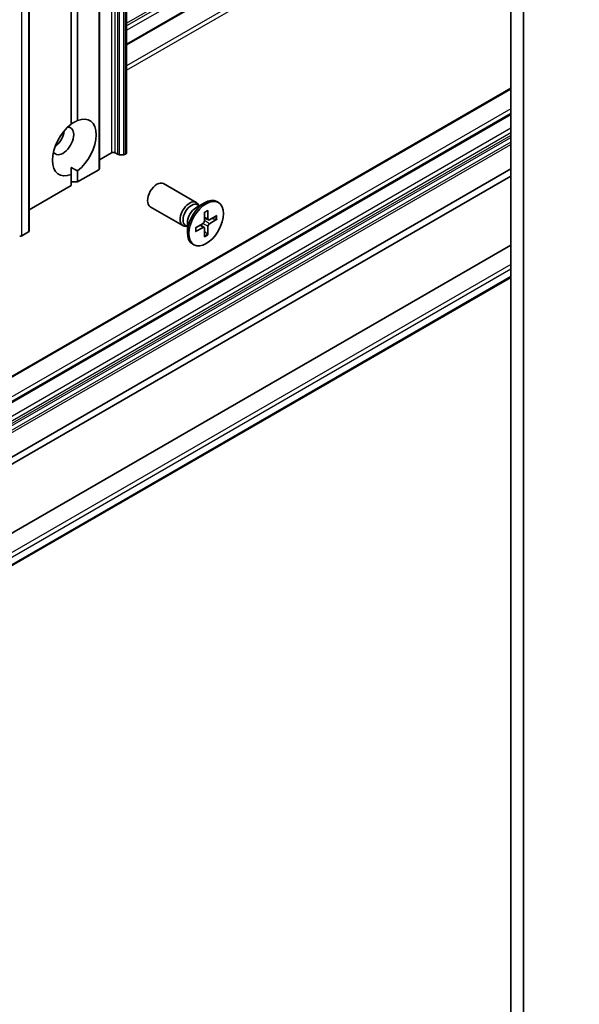
# Model space of a CAD drawing. Units: millimetres. Extents: x 0 to 8858, y 0 to 1686.
# Drawn here: x 1271 to 1323, y 235 to 326 of the extents above; entities that cross this region are included whole.
import ezdxf

# ---------------------------------------------------------------- set-up
doc = ezdxf.new("R2010")
doc.units = ezdxf.units.MM
doc.layers.add('Visible (ISO)', color=7, linetype='Continuous', lineweight=35)
doc.layers.add('Visible Narrow (ISO)', color=7, linetype='Continuous', lineweight=25)

msp = doc.modelspace()

# ---------------------------------------------------------------- linework, layer by layer
at = {"layer": 'Visible (ISO)'}
for p, q in [((1281.111, 413.8268), (1281.111, 313.6204)), ((1278.6092, 312.1761), (1278.6092, 412.3825)), ((1272.1436, 406.6454), (1272.1436, 306.439)), ((1276.5843, 405.5003), (1276.5843, 316.6027)), ((1276.0058, 316.2686), (1276.0058, 405.1663)), ((1281.111, 323.5662), (1319.4835, 345.7206)), ((1316.5037, 336.5343), (1316.5037, 229.6475)), ((1317.6608, 228.9794), (1317.6608, 335.8663)), ((1316.5037, 319.5822), (1251.9893, 282.3348)), ((1253.7968, 280.9572), (1316.5037, 317.1611)), ((1279.7085, 313.6204), (1278.6092, 312.9858)), ((1280.273, 313.4949), (1280.0556, 313.6204)), ((1280.4465, 313.4534), (1280.8217, 313.4534)), ((1281.0391, 313.5202), (1280.9953, 313.4949)), ((1258.7445, 278.8034), (1316.5037, 312.1508)), ((1276.0058, 312.2844), (1276.0058, 311.6403)), ((1278.5373, 312.0758), (1276.5843, 310.9483)), ((1316.5037, 311.4827), (1258.7445, 278.1354)), ((1276.0058, 310.6143), (1276.0058, 311.6403)), ((1276.5843, 311.9743), (1276.5843, 310.9483)), ((1276.0058, 310.6143), (1272.1436, 308.3844)), ((1276.5843, 310.9483), (1276.0058, 310.9483)), ((1287.523, 309.0562), (1284.5165, 310.7919)), ((1286.2957, 306.9305), (1283.2892, 308.6663)), ((1287.4879, 308.5589), (1288.2998, 309.0277)), ((1287.8106, 308.7452), (1287.6377, 308.845)), ((1287.7383, 308.7869), (1287.7003, 308.8623)), ((1289.5675, 309.0567), (1289.4248, 309.1391)), ((1288.2974, 308.1561), (1288.278, 307.349)), ((1288.6509, 307.4559), (1288.2845, 307.618)), ((1288.5875, 308.3236), (1288.6069, 307.5389)), ((1289.4226, 307.8415), (1288.7333, 307.466)), ((1288.963, 307.5911), (1289.3375, 307.4963)), ((1286.7088, 306.8369), (1286.5359, 306.9367)), ((1286.6365, 306.8786), (1286.5523, 306.8738)), ((1286.7088, 307.2095), (1286.7088, 306.272)), ((1287.4624, 306.7098), (1288.1517, 307.1301)), ((1287.4624, 306.3748), (1288.1517, 306.7504)), ((1288.2455, 306.7538), (1287.9219, 306.99)), ((1288.2974, 305.8927), (1288.278, 306.6774)), ((1288.5875, 306.0602), (1288.6069, 306.8673)), ((1289.4226, 307.5065), (1288.7333, 307.0862)), ((1272.0717, 306.3388), (1271.4587, 305.9849)), ((1288.5538, 306.1389), (1288.2845, 306.4159)), ((1316.5037, 305.1363), (1253.8476, 268.9618)), ((1287.3175, 305.1596), (1287.1748, 305.242)), ((1316.5037, 302.141), (1255.5324, 266.9392))]:
    msp.add_line(p, q, dxfattribs=at)
for centre, major_axis, start_param, end_param in [((1276.2951, 314.1215), (1.4318, 2.48), 4.0703384, 6.9252359), ((1276.2951, 314.1215), (-1.4318, -2.48), 4.0703384, 6.9252359), ((1275.2537, 314.7227), (-0.6955, -1.2046), 5.9439605, 9.7640027), ((1274.3859, 315.2238), (0.6955, 1.2046), 4.0406381, 5.3841399), ((1279.882, 313.5202), (0.2455, 0), 0.7853982, 2.3561945), ((1280.4465, 313.5952), (0.2455, 0), 3.9269908, 4.712389), ((1280.8217, 313.5952), (0.2455, 0), 4.712389, 5.4977871), ((1280.8655, 313.6204), (0.2455, 0), 5.4977871, 6.2831853), ((1278.3638, 312.1761), (0.2455, 0), 5.4977871, 6.2831853), ((1283.9029, 309.7291), (-0.6136, -1.0628), 3.1415927, 6.2831853), ((1288.2998, 307.1905), (-1.125, -1.9486), 3.1415927, 6.2831853), ((1286.9094, 307.9933), (-0.6136, -1.0628), 2.7802255, 6.6445524), ((1287.0868, 307.8909), (-0.5509, -0.9542), 3.1415927, 6.2831853), ((1287.4879, 307.6593), (0.5509, 0.9542), 0.7853982, 2.3561945), ((1288.737, 307.6182), (-0.092, -0.1593), 5.5259224, 7.0404483), ((1288.148, 307.2782), (0.092, 0.1593), 3.955126, 5.4696519), ((1288.148, 306.5981), (0.092, 0.1593), 5.5259224, 7.0404483), ((1288.737, 306.9381), (-0.092, -0.1593), 3.955126, 5.4696519), ((1271.2852, 306.0851), (0.2455, 0), 4.6217291, 5.4977871), ((1271.8981, 306.439), (0.2455, 0), 5.4977871, 6.2831853)]:
    msp.add_ellipse(centre, major_axis=major_axis, ratio=0.5773503, start_param=start_param, end_param=end_param, dxfattribs=at)
msp.add_ellipse((1288.4425, 307.1082), major_axis=(1.125, 1.9486), ratio=0.5773503, dxfattribs=at)
for points in [[(1276.0058, 316.2926), (1276.2743, 316.4476), (1276.5843, 316.6027)], [(1276.5843, 311.9743), (1276.2743, 312.1293), (1276.0058, 312.2844)]]:
    msp.add_open_spline(points, degree=2, dxfattribs=at)
for points, knots in [([(1288.2968, 308.1298), (1288.3112, 308.1405), (1288.3257, 308.1507), (1288.3592, 308.1736), (1288.3782, 308.186), (1288.4162, 308.2092), (1288.4352, 308.2202), (1288.4729, 308.2406), (1288.4917, 308.2501), (1288.5291, 308.2677), (1288.5476, 308.2758), (1288.566, 308.2831)], [1.43278138, 1.43278138, 1.43278138, 1.43278138, 1.47927731, 1.47927731, 1.54049435, 1.54049435, 1.60171139, 1.60171139, 1.66292843, 1.66292843, 1.72414547, 1.72414547, 1.72414547, 1.72414547]), ([(1288.5875, 308.3236), (1288.5877, 308.3152), (1288.5861, 308.3063), (1288.5805, 308.2939), (1288.5754, 308.2882), (1288.5688, 308.2843), (1288.5674, 308.2837), (1288.566, 308.2831)], [0.0151653677, 0.0151653677, 0.0151653677, 0.0151653677, 0.0189753085, 0.0189753085, 0.0227334537, 0.0227334537, 0.0235838506, 0.0235838506, 0.0235838506, 0.0235838506]), ([(1287.4867, 306.4137), (1287.4839, 306.4333), (1287.4816, 306.4534), (1287.4781, 306.4945), (1287.477, 306.5156), (1287.4758, 306.5585), (1287.4758, 306.5804), (1287.4769, 306.6249), (1287.4781, 306.6476), (1287.4812, 306.688), (1287.4828, 306.7057), (1287.4848, 306.7235)], [6.12983616, 6.12983616, 6.12983616, 6.12983616, 6.1910532, 6.1910532, 6.25227024, 6.25227024, 6.31348729, 6.31348729, 6.37470433, 6.37470433, 6.42120025, 6.42120025, 6.42120025, 6.42120025]), ([(1289.4226, 307.5065), (1289.4152, 307.502), (1289.4049, 307.4979), (1289.3858, 307.4935), (1289.3738, 307.4923), (1289.3553, 307.493), (1289.3458, 307.4943), (1289.3375, 307.4963)], [0.015165368, 0.015165368, 0.015165368, 0.015165368, 0.018975309, 0.018975309, 0.022733454, 0.022733454, 0.025767724, 0.025767724, 0.025767724, 0.025767724]), ([(1287.4867, 306.4137), (1287.4869, 306.4122), (1287.487, 306.4107), (1287.487, 306.403), (1287.4846, 306.3958), (1287.4767, 306.3847), (1287.4698, 306.3788), (1287.4624, 306.3748)], [0.0368022275, 0.0368022275, 0.0368022275, 0.0368022275, 0.0376526245, 0.0376526245, 0.0414107697, 0.0414107697, 0.0452207105, 0.0452207105, 0.0452207105, 0.0452207105]), ([(1288.5538, 306.1389), (1288.5597, 306.1328), (1288.5656, 306.1253), (1288.5754, 306.1096), (1288.5805, 306.0986), (1288.5861, 306.0798), (1288.5877, 306.0688), (1288.5875, 306.0602)], [0.034618354, 0.034618354, 0.034618354, 0.034618354, 0.037652624, 0.037652624, 0.04141077, 0.04141077, 0.045220711, 0.045220711, 0.045220711, 0.045220711])]:
    msp.add_open_spline(points, degree=3, knots=knots, dxfattribs=at)
at = {"layer": 'Visible Narrow (ISO)'}
for p, q in [((1279.7085, 413.8268), (1279.7085, 313.6204)), ((1280.0556, 313.6204), (1280.0556, 413.8268)), ((1280.273, 413.7013), (1280.273, 313.4949)), ((1280.9953, 313.4949), (1280.9953, 413.7013)), ((1281.0391, 413.7266), (1281.0391, 313.5202)), ((1280.4465, 313.4534), (1280.4465, 413.6598)), ((1280.8217, 413.6598), (1280.8217, 313.4534)), ((1278.5373, 412.2822), (1278.5373, 312.0758)), ((1272.0717, 406.5452), (1272.0717, 306.3388)), ((1271.4587, 305.9849), (1271.4587, 406.1913)), ((1281.111, 325.5865), (1322.8091, 349.6609)), ((1322.0782, 348.9717), (1281.111, 325.3193)), ((1281.111, 324.9185), (1321.2656, 348.1018)), ((1319.5688, 345.8528), (1281.111, 323.6492)), ((1317.9891, 342.9366), (1281.111, 321.6451)), ((1281.111, 321.2442), (1317.7638, 342.4057)), ((1252.112, 282.3227), (1316.5037, 319.4992)), ((1316.5037, 317.6955), (1253.6741, 281.4208)), ((1253.8476, 281.1202), (1316.5037, 317.2947)), ((1316.5037, 317.2441), (1253.8476, 281.0696)), ((1316.5037, 315.8918), (1253.0955, 279.2831)), ((1253.2691, 278.9824), (1316.5037, 315.491)), ((1316.5037, 315.24), (1253.4865, 278.8569)), ((1253.6092, 278.7274), (1316.5037, 315.0395)), ((1316.5037, 314.6063), (1253.7968, 278.4024)), ((1253.8476, 278.2314), (1316.5037, 314.4059)), ((1288.6069, 307.5389), (1288.2863, 307.6934)), ((1288.1517, 306.7504), (1287.8576, 306.9508)), ((1288.6069, 306.8673), (1288.1142, 307.1073)), ((1288.7333, 307.0862), (1288.2791, 307.3929)), ((1316.5037, 303.3326), (1255.4097, 268.0599)), ((1255.5833, 267.7593), (1316.5037, 302.9318)), ((1316.5037, 302.224), (1255.5833, 267.0515))]:
    msp.add_line(p, q, dxfattribs=at)
for centre, major_axis, start_param, end_param in [((1288.4425, 307.1082), (-0.7006, -1.2134), 3.7800608, 4.0739208), ((1288.4101, 307.1268), (-0.6636, -1.1494), 2.2024679, 2.4790111), ((1288.4425, 307.1082), (0.7006, 1.2134), 5.3508571, 5.6447172), ((1288.4425, 307.1082), (-0.7006, -1.2134), 5.3508571, 5.6447172), ((1288.4101, 307.1268), (-0.6636, -1.1494), 0.6625816, 0.9391247), ((1288.4425, 307.1082), (0.7006, 1.2134), 3.7800608, 4.0739208)]:
    msp.add_ellipse(centre, major_axis=major_axis, ratio=0.5773503, start_param=start_param, end_param=end_param, dxfattribs=at)

doc.saveas('drawing.dxf')
